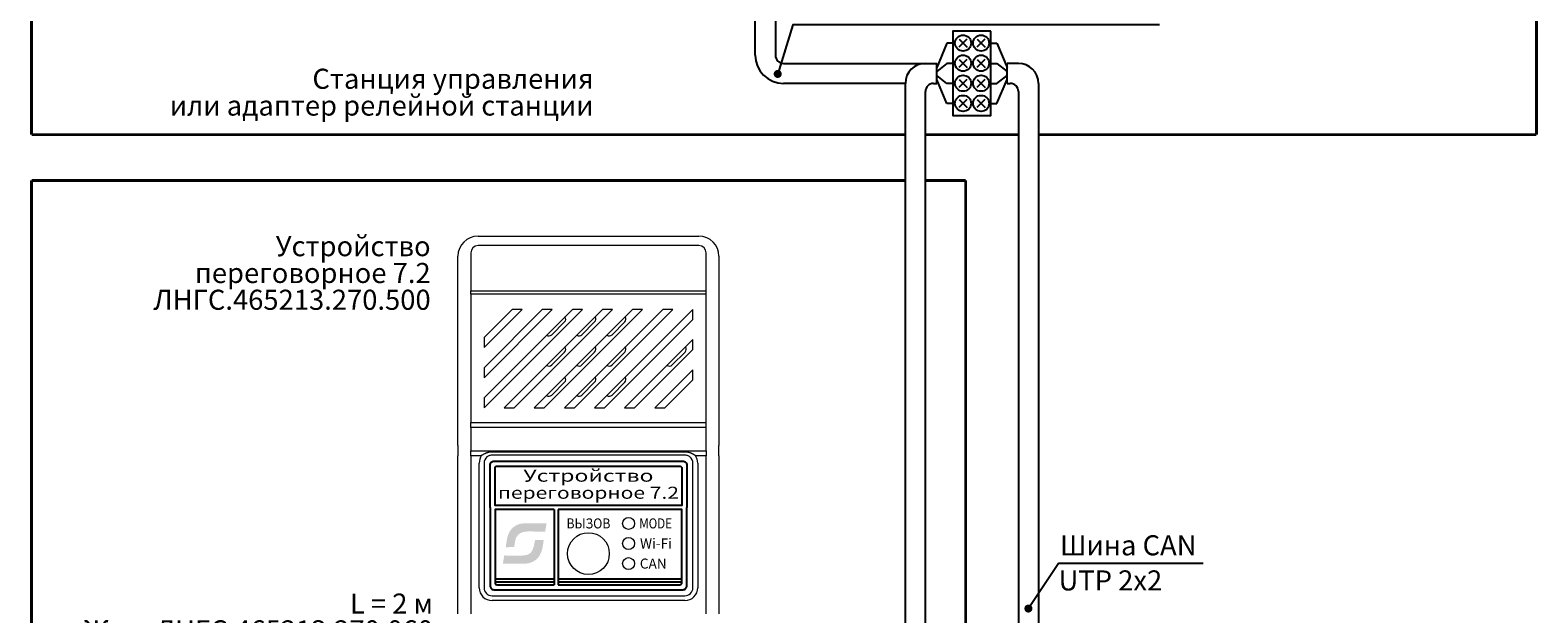
# Model space of a CAD drawing. Extents: x -972 to 19501, y -575 to 4368.
# Drawn here: x 4275 to 4650, y 1392 to 1537 of the extents above; entities that cross this region are included whole.
import ezdxf
from ezdxf.enums import TextEntityAlignment as Align

# ---------------------------------------------------------------- set-up
doc = ezdxf.new("R2010")
doc.units = 0
doc.header["$MEASUREMENT"] = 0
doc.layers.get('0').update_dxf_attribs({"color": 250, "linetype": 'CONTINUOUS'})
doc.styles.add('ARIAL', font='arial.ttf')

msp = doc.modelspace()

# ---------------------------------------------------------------- hatches: boundary and pattern name
at = {"true_color": 0x4554a5}
h = msp.add_hatch(color=175, dxfattribs=at)
edge = h.paths.add_edge_path()
edge.add_spline(control_points=[(4402.927, 1412.119), (4402.927, 1412.119), (4403.26, 1414.171), (4403.26, 1414.171)], knot_values=[0.8571429, 0.8571429, 0.8571429, 0.8571429, 1, 1, 1, 1], degree=3, periodic=0)
edge.add_spline(control_points=[(4403.26, 1414.171), (4401.919, 1414.171), (4400.577, 1414.171), (4399.235, 1414.171)], knot_values=[0, 0, 0, 0, 0.1428571, 0.1428571, 0.1428571, 0.1428571], degree=3, periodic=0)
edge.add_spline(control_points=[(4399.235, 1414.171), (4397.841, 1414.171), (4396.846, 1414.284), (4395.702, 1413.67)], knot_values=[0.1428571, 0.1428571, 0.1428571, 0.1428571, 0.2857143, 0.2857143, 0.2857143, 0.2857143], degree=3, periodic=0)
edge.add_spline(control_points=[(4395.702, 1413.67), (4393.556, 1412.519), (4393.411, 1410.441), (4393.105, 1408.23)], knot_values=[0.2857143, 0.2857143, 0.2857143, 0.2857143, 0.4285714, 0.4285714, 0.4285714, 0.4285714], degree=3, periodic=0)
edge.add_spline(control_points=[(4393.105, 1408.23), (4393.105, 1408.23), (4395.216, 1408.256), (4395.216, 1408.256)], knot_values=[0.4285714, 0.4285714, 0.4285714, 0.4285714, 0.5714286, 0.5714286, 0.5714286, 0.5714286], degree=3, periodic=0)
edge.add_spline(control_points=[(4395.216, 1408.256), (4395.333, 1409.009), (4395.423, 1410.089), (4395.737, 1410.689)], knot_values=[0.5714286, 0.5714286, 0.5714286, 0.5714286, 0.7142857, 0.7142857, 0.7142857, 0.7142857], degree=3, periodic=0)
edge.add_spline(control_points=[(4395.737, 1410.689), (4396.902, 1412.918), (4399.883, 1411.901), (4402.927, 1412.119)], knot_values=[0.7142857, 0.7142857, 0.7142857, 0.7142857, 0.8571429, 0.8571429, 0.8571429, 0.8571429], degree=3, periodic=0)
edge = h.paths.add_edge_path()
edge.add_spline(control_points=[(4399.941, 1404.666), (4401.769, 1405.591), (4402.263, 1407.425), (4402.547, 1410.03)], knot_values=[0.3333333, 0.3333333, 0.3333333, 0.3333333, 0.5, 0.5, 0.5, 0.5], degree=3, periodic=0)
edge.add_spline(control_points=[(4402.547, 1410.03), (4402.547, 1410.03), (4400.406, 1410.012), (4400.406, 1410.012)], knot_values=[0.5, 0.5, 0.5, 0.5, 0.6666667, 0.6666667, 0.6666667, 0.6666667], degree=3, periodic=0)
edge.add_spline(control_points=[(4400.406, 1410.012), (4399.679, 1405.424), (4398.81, 1406.18), (4392.733, 1406.172)], knot_values=[0.6666667, 0.6666667, 0.6666667, 0.6666667, 0.8333333, 0.8333333, 0.8333333, 0.8333333], degree=3, periodic=0)
edge.add_spline(control_points=[(4392.733, 1406.172), (4392.733, 1406.172), (4392.397, 1404.15), (4392.397, 1404.15)], knot_values=[0.8333333, 0.8333333, 0.8333333, 0.8333333, 1, 1, 1, 1], degree=3, periodic=0)
edge.add_spline(control_points=[(4392.397, 1404.15), (4393.757, 1404.15), (4395.117, 1404.15), (4396.476, 1404.15)], knot_values=[0, 0, 0, 0, 0.1666667, 0.1666667, 0.1666667, 0.1666667], degree=3, periodic=0)
edge.add_spline(control_points=[(4396.476, 1404.15), (4397.959, 1404.15), (4398.708, 1404.043), (4399.941, 1404.666)], knot_values=[0.1666667, 0.1666667, 0.1666667, 0.1666667, 0.3333333, 0.3333333, 0.3333333, 0.3333333], degree=3, periodic=0)

# ---------------------------------------------------------------- linework, layer by layer
at = {"color": 177, "true_color": 0x293189}
for p, q in [((4460.244, 1574.15), (4460.244, 1530.65)), ((4460.244, 1530.65), (4460.244, 1530.65)), ((4462.244, 1528.65), (4497.604, 1528.65)), ((4492.604, 1523.65), (4462.244, 1523.65))]:
    msp.add_line(p, q, dxfattribs=at)
for p, q in [((4492.604, 1156.214), (4492.604, 1523.65)), ((4497.604, 1156.214), (4497.604, 1521.65))]:
    msp.add_line(p, q)
at = {"color": 18, "true_color": 0x000000}
for p, q in [((4520.744, 1521.65), (4520.744, 1135.214)), ((4525.744, 1523.65), (4525.744, 1153.714))]:
    msp.add_line(p, q, dxfattribs=at)
at = {"color": 177, "linetype": 'Continuous', "lineweight": 15, "true_color": 0x293189}
for p, q in [((4386.197, 1485.65), (4441.197, 1485.65)), ((4441.197, 1483.278), (4386.197, 1483.278)), ((4381.197, 1471.229), (4381.197, 1480.65)), ((4384.397, 1481.478), (4384.397, 1472.057)), ((4442.997, 1472.057), (4442.997, 1481.478)), ((4446.197, 1480.65), (4446.197, 1471.229)), ((4384.397, 1472.057), (4442.997, 1472.057)), ((4384.397, 1471.229), (4384.397, 1472.057)), ((4442.997, 1471.229), (4442.997, 1472.057)), ((4381.197, 1439.307), (4381.197, 1471.229)), ((4442.997, 1471.229), (4384.397, 1471.229)), ((4384.397, 1471.229), (4384.397, 1439.307)), ((4442.997, 1439.307), (4442.997, 1471.229)), ((4446.197, 1471.229), (4446.197, 1439.307)), ((4409.697, 1467.4), (4387.697, 1445.4)), ((4387.697, 1442.9), (4412.197, 1467.4)), ((4387.697, 1450.4), (4404.697, 1467.4)), ((4402.197, 1467.4), (4387.697, 1452.9)), ((4387.697, 1457.9), (4397.197, 1467.4)), ((4394.697, 1467.4), (4387.697, 1460.4)), ((4417.197, 1467.4), (4392.697, 1442.9)), ((4397.197, 1467.4), (4394.697, 1467.4)), ((4395.197, 1442.9), (4419.697, 1467.4)), ((4424.697, 1467.4), (4400.197, 1442.9)), ((4404.697, 1467.4), (4402.197, 1467.4)), ((4402.697, 1442.9), (4427.197, 1467.4)), ((4407.745, 1464.284), (4404.563, 1461.102)), ((4432.197, 1467.4), (4407.697, 1442.9)), ((4412.197, 1467.4), (4409.697, 1467.4)), ((4410.197, 1442.9), (4434.697, 1467.4)), ((4412.063, 1461.102), (4415.245, 1464.284)), ((4439.697, 1467.4), (4415.197, 1442.9)), ((4419.697, 1467.4), (4417.197, 1467.4)), ((4417.697, 1442.9), (4439.697, 1464.9)), ((4422.745, 1464.284), (4419.563, 1461.102)), ((4427.197, 1467.4), (4424.697, 1467.4)), ((4434.697, 1467.4), (4432.197, 1467.4)), ((4439.697, 1464.9), (4439.697, 1467.4)), ((4387.697, 1460.4), (4387.697, 1457.9)), ((4404.563, 1453.602), (4407.745, 1456.784)), ((4415.245, 1456.784), (4412.063, 1453.602)), ((4422.745, 1456.784), (4419.563, 1453.602)), ((4439.697, 1459.9), (4422.697, 1442.9)), ((4425.197, 1442.9), (4439.697, 1457.4)), ((4434.563, 1453.602), (4437.745, 1456.784)), ((4439.697, 1457.4), (4439.697, 1459.9)), ((4387.697, 1452.9), (4387.697, 1450.4)), ((4407.745, 1449.284), (4404.563, 1446.102)), ((4415.245, 1449.284), (4412.063, 1446.102)), ((4419.563, 1446.102), (4422.745, 1449.284)), ((4439.697, 1452.4), (4430.197, 1442.9)), ((4432.697, 1442.9), (4439.697, 1449.9)), ((4439.697, 1449.9), (4439.697, 1452.4)), ((4387.697, 1445.4), (4387.697, 1442.9)), ((4392.697, 1442.9), (4395.197, 1442.9)), ((4400.197, 1442.9), (4402.697, 1442.9)), ((4407.697, 1442.9), (4410.197, 1442.9)), ((4415.197, 1442.9), (4417.697, 1442.9)), ((4422.697, 1442.9), (4425.197, 1442.9)), ((4430.197, 1442.9), (4432.697, 1442.9)), ((4381.197, 1433.514), (4381.197, 1439.307)), ((4384.397, 1439.307), (4442.997, 1439.307)), ((4384.397, 1438.047), (4384.397, 1439.307)), ((4442.997, 1438.047), (4384.397, 1438.047)), ((4384.397, 1438.047), (4384.397, 1432.254)), ((4442.997, 1438.047), (4442.997, 1439.307)), ((4442.997, 1432.254), (4442.997, 1438.047)), ((4446.197, 1439.307), (4446.197, 1433.514)), ((4381.197, 1433.514), (4381.197, 1430.993)), ((4381.197, 1391.65), (4381.197, 1430.993)), ((4384.397, 1432.254), (4442.997, 1432.254)), ((4384.397, 1430.993), (4384.397, 1432.254)), ((4384.397, 1430.993), (4384.397, 1391.65)), ((4386.909, 1430.993), (4384.397, 1430.993)), ((4387.11, 1431.112), (4386.909, 1430.993)), ((4389.697, 1431.97), (4437.697, 1431.97)), ((4437.697, 1431.15), (4389.697, 1431.15)), ((4440.485, 1430.993), (4440.317, 1431.054)), ((4442.997, 1430.993), (4440.485, 1430.993)), ((4442.997, 1432.254), (4442.997, 1430.993)), ((4442.997, 1391.65), (4442.997, 1430.993)), ((4446.197, 1430.993), (4446.197, 1433.514)), ((4446.197, 1430.993), (4446.197, 1391.65)), ((4386.497, 1398.15), (4386.497, 1429.15)), ((4387.697, 1429.15), (4387.697, 1398.15)), ((4439.697, 1398.15), (4439.697, 1429.15)), ((4440.897, 1429.15), (4440.897, 1398.15)), ((4389.697, 1396.15), (4437.697, 1396.15)), ((4437.697, 1394.95), (4389.697, 1394.95))]:
    msp.add_line(p, q, dxfattribs=at)
at = {"color": 5, "linetype": 'ByBlock', "const_width": 0.7}
for points in [[(4275.035, 1783.5), (4275.035, 1510.884)], [(4649.744, 1563.671), (4649.744, 1510.884)], [(4492.604, 1510.884), (4275.035, 1510.884)], [(4520.744, 1510.884), (4497.604, 1510.884)], [(4649.744, 1510.884), (4525.744, 1510.884)], [(4275.035, 1499.5), (4275.035, 1137.564)], [(4275.035, 1499.5), (4492.604, 1499.5)], [(4507.604, 1499.5), (4497.604, 1499.5)], [(4507.604, 1137.564), (4507.604, 1499.5)]]:
    msp.add_lwpolyline(points, dxfattribs=at)
at = {"color": 177, "true_color": 0x293189}
for points in [[(4455.244, 1530.65), (4455.244, 1574.15), (4460.244, 1574.15)], [(4517.924, 1523.65), (4517.924, 1528.65)], [(4405.197, 1417.65), (4405.197, 1398.9)], [(4406.197, 1417.65), (4406.197, 1398.9)], [(4390.447, 1400.4), (4405.197, 1400.4)], [(4406.197, 1400.4), (4436.947, 1400.4)], [(4390.447, 1399.65), (4405.197, 1399.65)], [(4406.197, 1399.65), (4436.947, 1399.65)]]:
    msp.add_lwpolyline(points, dxfattribs=at)
for points in [[(4555.923, 1538.261), (4464.585, 1538.261), (4460.829, 1526.014)], [(4507.924, 1534.65), (4505.924, 1532.65)], [(4506.004, 1534.65), (4508.004, 1532.65)], [(4512.424, 1534.65), (4510.424, 1532.65)], [(4510.504, 1534.65), (4512.504, 1532.65)], [(4513.924, 1533.65), (4515.424, 1533.65)], [(4515.424, 1533.65), (4517.924, 1527.65)], [(4507.924, 1529.65), (4505.924, 1527.65)], [(4506.004, 1529.65), (4508.004, 1527.65)], [(4512.424, 1529.65), (4510.424, 1527.65)], [(4510.504, 1529.65), (4512.504, 1527.65)], [(4513.924, 1528.65), (4515.424, 1528.65)], [(4515.424, 1528.65), (4517.924, 1526.65)], [(4517.924, 1523.65), (4517.924, 1528.65)], [(4507.924, 1524.65), (4505.924, 1522.65)], [(4506.004, 1524.65), (4508.004, 1522.65)], [(4512.424, 1524.65), (4510.424, 1522.65)], [(4510.504, 1524.65), (4512.504, 1522.65)], [(4515.424, 1523.65), (4517.924, 1525.65)], [(4515.424, 1518.65), (4517.924, 1524.65)], [(4513.924, 1523.65), (4515.424, 1523.65)], [(4507.924, 1519.65), (4505.924, 1517.65)], [(4506.004, 1519.65), (4508.004, 1517.65)], [(4512.424, 1519.65), (4510.424, 1517.65)], [(4510.504, 1519.65), (4512.504, 1517.65)], [(4513.924, 1518.65), (4515.424, 1518.65)], [(4566.744, 1404.204), (4530.744, 1404.204), (4523.244, 1392.967)]]:
    msp.add_lwpolyline(points)
msp.add_lwpolyline([(4513.924, 1536.65), (4504.424, 1536.65), (4504.424, 1515.65), (4513.924, 1515.65)], close=True)
at = {"color": 18, "true_color": 0x000000}
for points in [[(4502.924, 1533.65), (4500.424, 1527.65)], [(4504.424, 1533.65), (4502.924, 1533.65)], [(4502.924, 1528.65), (4500.424, 1526.65)], [(4500.424, 1523.65), (4500.424, 1528.65)], [(4504.424, 1528.65), (4502.924, 1528.65)], [(4502.924, 1523.65), (4500.424, 1525.65)], [(4502.924, 1518.65), (4500.424, 1524.65)], [(4504.424, 1523.65), (4502.924, 1523.65)], [(4504.424, 1518.65), (4502.924, 1518.65)]]:
    msp.add_lwpolyline(points, dxfattribs=at)
at = {"color": 18, "linetype": 'ByBlock', "true_color": 0x000000}
for points in [[(4497.604, 1528.65), (4500.424, 1528.65)], [(4499.604, 1523.65), (4500.424, 1523.65)], [(4517.924, 1523.65), (4518.744, 1523.65)]]:
    msp.add_lwpolyline(points, dxfattribs=at)
at = {"color": 219, "linetype": 'ByBlock', "true_color": 0x642165}
msp.add_lwpolyline([(4520.744, 1528.65), (4517.924, 1528.65)], dxfattribs=at)
at = {"const_width": 1}
for points in [[(4460.329, 1526.014, 1), (4461.329, 1526.014, 1)], [(4522.744, 1392.967, 1), (4523.744, 1392.967, 1)]]:
    msp.add_lwpolyline(points, format="xyb", close=True, dxfattribs=at)
at = {"color": 177, "true_color": 0x293189}
for points in [[(4389.197, 1418.15), (4389.197, 1428.65, -0.4142136), (4390.197, 1429.65), (4437.197, 1429.65, -0.4142136), (4438.197, 1428.65), (4438.197, 1418.15)], [(4389.197, 1418.15), (4389.197, 1398.65, 0.4142136), (4390.197, 1397.65), (4437.197, 1397.65, 0.4142136), (4438.197, 1398.65), (4438.197, 1418.15)], [(4405.197, 1417.65), (4390.447, 1417.65), (4390.447, 1399.4, 0.4142136), (4390.947, 1398.9), (4405.197, 1398.9)], [(4406.197, 1398.9), (4436.447, 1398.9, 0.4142136), (4436.947, 1399.4), (4436.947, 1417.65), (4406.197, 1417.65)]]:
    msp.add_lwpolyline(points, format="xyb", dxfattribs=at)
msp.add_lwpolyline([(4390.947, 1428.4), (4436.447, 1428.4, -0.4142136), (4436.947, 1427.9), (4436.947, 1418.65), (4390.447, 1418.65), (4390.447, 1427.9, -0.4142136)], format="xyb", close=True, dxfattribs=at)
for centre in [(4506.964, 1533.69), (4511.464, 1533.69), (4506.964, 1528.69), (4511.464, 1528.69), (4506.964, 1523.69), (4511.464, 1523.69), (4506.964, 1518.69), (4511.464, 1518.69)]:
    msp.add_circle(centre, 2)
at = {"color": 177, "linetype": 'Continuous', "lineweight": 15, "true_color": 0x293189}
for centre, radius in [((4423.697, 1414.15), 1.5), ((4413.697, 1406.65), 5.2), ((4423.697, 1409.15), 1.5), ((4423.697, 1404.15), 1.5)]:
    msp.add_circle(centre, radius, dxfattribs=at)
at = {"color": 177, "true_color": 0x293189}
for radius in [7, 2]:
    msp.add_arc((4462.244, 1530.65), radius, 180, 270, dxfattribs=at)
for centre, radius, start, end in [((4497.604, 1523.65), 5, 90, 180), ((4520.744, 1523.65), 5, 0, 90), ((4499.604, 1521.65), 2, 90, 180), ((4518.744, 1521.65), 2, 0, 90)]:
    msp.add_arc(centre, radius, start, end)
at = {"color": 177, "linetype": 'Continuous', "lineweight": 15, "true_color": 0x293189}
for centre, radius, start, end in [((4386.197, 1480.65), 5, 90, 180), ((4386.197, 1481.478), 1.8, 90, 180), ((4441.197, 1480.65), 5, 0, 90), ((4441.197, 1481.478), 1.8, 0, 90), ((4407.038, 1464.991), 1, 315, 34.81793), ((4414.538, 1464.991), 1, 315, 34.81793), ((4422.038, 1464.991), 1, 315, 34.81793), ((4403.856, 1461.809), 1, 235.18207, 315), ((4411.356, 1461.809), 1, 235.18207, 315), ((4418.856, 1461.809), 1, 235.18207, 315), ((4407.038, 1457.491), 1, 315, 34.81793), ((4414.538, 1457.491), 1, 315, 34.81793), ((4422.038, 1457.491), 1, 315, 34.81793), ((4437.038, 1457.491), 1, 315, 34.81793), ((4403.856, 1454.309), 1, 235.18207, 315), ((4411.356, 1454.309), 1, 235.18207, 315), ((4418.856, 1454.309), 1, 235.18207, 315), ((4433.856, 1454.309), 1, 235.18207, 315), ((4407.038, 1449.991), 1, 315, 34.81793), ((4414.538, 1449.991), 1, 315, 34.81793), ((4422.038, 1449.991), 1, 315, 34.81793), ((4403.856, 1446.809), 1, 235.18207, 315), ((4411.356, 1446.809), 1, 235.18207, 315), ((4418.856, 1446.809), 1, 235.18207, 315), ((4390.186, 1429.075), 3.69, 146.49315, 178.82488), ((4389.697, 1429.15), 2, 129.82629, 180), ((4437.697, 1429.15), 2, 0, 50.17371), ((4437.255, 1429.082), 3.642, 1.08021, 32.79689), ((4389.697, 1398.15), 3.2, 180, 270), ((4389.697, 1398.15), 2, 180, 270), ((4437.697, 1398.15), 2, 270, 0), ((4437.697, 1398.15), 3.2, 270, 0)]:
    msp.add_arc(centre, radius, start, end, dxfattribs=at)
for points, knots in [([(4387.11, 1431.112), (4387.188, 1431.157), (4387.347, 1431.248), (4387.6, 1431.387), (4387.831, 1431.513), (4388.003, 1431.604), (4388.106, 1431.66), (4388.181, 1431.689), (4388.258, 1431.719), (4388.336, 1431.748), (4388.416, 1431.774), (4388.497, 1431.8), (4388.578, 1431.823), (4388.634, 1431.838), (4388.661, 1431.845)], [0, 0, 0, 0, 0.1574749, 0.3186696, 0.5014864, 0.6147929, 0.6585908, 0.7064029, 0.7544949, 0.8028913, 0.8516166, 0.9006943, 0.9501479, 1, 1, 1, 1]), ([(4438.733, 1431.845), (4438.795, 1431.828), (4438.918, 1431.795), (4439.098, 1431.735), (4439.272, 1431.667), (4439.44, 1431.59), (4439.603, 1431.506), (4439.762, 1431.409), (4439.925, 1431.307), (4440.099, 1431.205), (4440.219, 1431.138), (4440.317, 1431.054)], [0, 0, 0, 0, 0.1118064, 0.2217741, 0.3301748, 0.4372923, 0.5434204, 0.6488614, 0.7617194, 0.878748, 1, 1, 1, 1])]:
    msp.add_open_spline(points, degree=3, knots=knots, dxfattribs=at)
for points in [[(4389.05, 1431.043), (4388.819, 1430.964), (4388.603, 1430.842), (4388.416, 1430.686)], [(4388.661, 1431.845), (4388.748, 1431.864), (4388.834, 1431.883), (4388.921, 1431.902)], [(4388.921, 1431.902), (4389.168, 1431.94), (4389.432, 1431.959), (4389.697, 1431.97)], [(4389.215, 1431.091), (4389.159, 1431.077), (4389.104, 1431.061), (4389.05, 1431.043)], [(4389.697, 1431.15), (4389.535, 1431.15), (4389.372, 1431.13), (4389.215, 1431.091)], [(4437.697, 1431.97), (4437.962, 1431.959), (4438.226, 1431.94), (4438.473, 1431.902)], [(4438.18, 1431.091), (4438.022, 1431.13), (4437.86, 1431.15), (4437.697, 1431.15)], [(4438.344, 1431.043), (4438.29, 1431.061), (4438.235, 1431.077), (4438.18, 1431.091)], [(4438.978, 1430.686), (4438.791, 1430.842), (4438.575, 1430.964), (4438.344, 1431.043)], [(4438.473, 1431.902), (4438.559, 1431.883), (4438.645, 1431.864), (4438.731, 1431.845)]]:
    msp.add_open_spline(points, degree=3, dxfattribs=at)

# ---------------------------------------------------------------- texts
at = {"color": 177, "true_color": 0x293189, "style": 'ARIAL'}
for s, width, p in [('Устройство', 1.4, (4413.697, 1424.535)), ('переговорное 7.2', 1.28, (4413.697, 1420.285))]:
    msp.add_text(s, height=3, dxfattribs=dict(at, width=width)).set_placement(p, align=Align.CENTER)
at = {"color": 177, "linetype": 'Continuous', "true_color": 0x293189, "style": 'ARIAL', "width": 0.9}
msp.add_text('ВЫЗОВ', height=2.5, dxfattribs=at).set_placement((4413.697, 1414.15), align=Align.MIDDLE_CENTER)
at = {"color": 177, "true_color": 0x293189, "style": 'ARIAL', "oblique": 0}
for s, height, width, p in [('MODE', 2.5068, 0.841118, (4426.359, 1412.903)), ('Wi-Fi', 2.5067, 0.997169, (4426.538, 1407.903)), ('CAN', 2.5068, 0.991876, (4426.493, 1402.903))]:
    msp.add_text(s, height=height, dxfattribs=dict(at, width=width)).set_placement(p)
at = {"style": 'ARIAL'}
msp.add_text('Шина CAN', height=5, dxfattribs=at).set_placement((4548.111, 1406.204), align=Align.CENTER)
at = {"color": 1, "style": 'ARIAL'}
msp.add_text('UTP 2x2', height=5, dxfattribs=at).set_placement((4530.744, 1402.467), align=Align.TOP_LEFT)
at = {"linetype": 'ByBlock', "char_height": 5, "line_spacing_factor": 0.8, "style": 'ARIAL'}
for s, width, insert, attachment_point in [('\\pxqr;Станция управления \\Pили адаптер релейной станции', 108, (4306.961, 1515.65), 7), ('\\pxqr;Устройство\\Pпереговорное 7.2\\PЛНГС.465213.270.500', 80, (4294.406, 1485.65), 1), ('\\pxqr;                    L = 2 м\\P  Жгут ЛНГС.465213.270.060\\P{\\H0.7x;  (\\fArial|b0|i0|c204|p34;комплект ЛБ7.2 ЛНГС.465213.270-ххх)}', 103.69861, (4374.982, 1379.862), 9)]:
    msp.add_mtext_dynamic_manual_height_columns(s, width=width, gutter_width=10, heights=[0], dxfattribs=dict(at, insert=insert, attachment_point=attachment_point))

doc.saveas('drawing.dxf')
